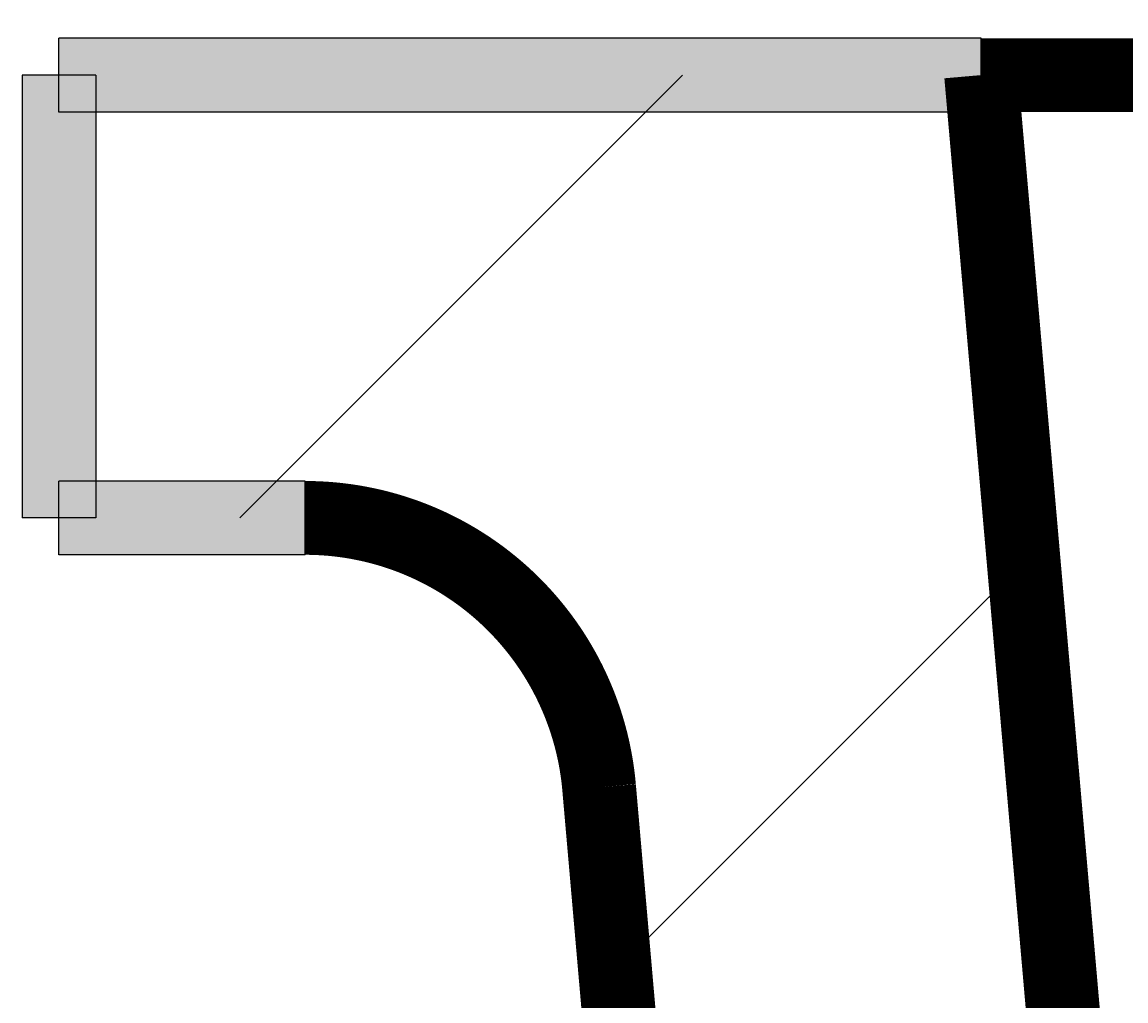
# Model space of a CAD drawing. Extents: x -500 to 3493, y -1003 to 1783.
# Drawn here: x 2188 to 2218, y 600 to 627 of the extents above; entities that cross this region are included whole.
import ezdxf

# ---------------------------------------------------------------- set-up
doc = ezdxf.new("R2010")
doc.units = 0
doc.layers.add('LAYER01', color=7, linetype='CONTINUOUS')
doc.dimstyles.get("Standard").update_dxf_attribs({"dimtxt": 0.18, "dimasz": 0.18, "dimexe": 0.18, "dimexo": 0.0625, "dimgap": 0.09, "dimtad": 0, "dimtih": 1, "dimtoh": 1, "dimzin": 0, "dimcen": 0.09, "dimazin": 3, "dimtfac": 1, "dimtofl": 0, "dimtmove": 0, "dimatfit": 3})

# ---------------------------------------------------------------- blocks, each defined once
blk = doc.blocks.new('*D13')
at = {"layer": 'LAYER01', "color": 7}
for p, q in [((2189.104591, 653.204621), (2189.104591, 874.822332)), ((2589.104591, 653.204621), (2589.104591, 874.822332)), ((2589.104591, 839.822332), (2189.104591, 839.822332))]:
    blk.add_line(p, q, dxfattribs=at)
for p in [(2189.104591, 839.822332), (2189.104591, 625.204621), (2589.104591, 625.204621)]:
    blk.add_point(p, dxfattribs=at)
for points in [[(2245.104591, 849.155292), (2189.104591, 839.822332), (2245.104591, 830.489372)], [(2533.104591, 849.155292), (2589.104591, 839.822332), (2533.104591, 830.489372)]]:
    blk.add_solid(points, dxfattribs=at)
at = {"layer": 'LAYER01', "color": 7, "linetype": 'CONTINUOUS'}
blk.add_text('400', height=70, dxfattribs=at).set_placement((2335.815132, 874.822332))
blk = doc.blocks.new('*D14')
at = {"layer": 'LAYER01', "color": 7}
for p, q in [((2214.104591, 653.204621), (2214.104591, 743.621221)), ((2563.77912, 653.204621), (2563.77912, 743.621221)), ((2214.104591, 708.621221), (2563.77912, 708.621221))]:
    blk.add_line(p, q, dxfattribs=at)
for p in [(2563.77912, 708.621221), (2214.104591, 625.204621), (2563.77912, 625.204621)]:
    blk.add_point(p, dxfattribs=at)
for points in [[(2270.104591, 699.288261), (2214.104591, 708.621221), (2270.104591, 717.954181)], [(2507.77912, 699.288261), (2563.77912, 708.621221), (2507.77912, 717.954181)]]:
    blk.add_solid(points, dxfattribs=at)
at = {"layer": 'LAYER01', "color": 7, "linetype": 'CONTINUOUS'}
blk.add_text('350', height=70, dxfattribs=at).set_placement((2335.652396, 743.621221))
blk = doc.blocks.new('VW351012-G20')
at = {"layer": 'LAYER01', "color": 7, "linetype": 'CONTINUOUS'}
for p, q in [((2194.008885, 613.204621), (2206.008885, 625.204621)), ((2204.182707, 600.927803), (2215.259452, 612.004548))]:
    blk.add_line(p, q, dxfattribs=at)

msp = doc.modelspace()

# ---------------------------------------------------------------- linework, layer by layer
at = {"layer": 'LAYER01', "color": 7, "linetype": 'CONTINUOUS'}
for p, q in [((2214.104591, 626.204621), (2189.104591, 626.204621)), ((2189.104591, 624.204621), (2189.104591, 626.204621)), ((2214.104591, 624.204621), (2214.104591, 626.204621)), ((2188.104591, 625.204621), (2188.104591, 613.204621)), ((2190.104591, 625.204621), (2188.104591, 625.204621)), ((2190.104591, 625.204621), (2190.104591, 613.204621)), ((2214.104591, 624.204621), (2189.104591, 624.204621)), ((2195.777973, 614.204621), (2189.104591, 614.204621)), ((2189.104591, 612.204621), (2189.104591, 614.204621)), ((2195.777973, 612.204621), (2195.777973, 614.204621)), ((2190.104591, 613.204621), (2188.104591, 613.204621)), ((2195.777973, 612.204621), (2189.104591, 612.204621))]:
    msp.add_line(p, q, dxfattribs=at)
at = {"layer": 'LAYER01', "color": 7, "linetype": 'CONTINUOUS', "const_width": 2}
for points in [[(2214.104591, 625.204621), (2214.144043, 624.753689), (2214.183494, 624.302756), (2214.222946, 623.851824), (2214.262397, 623.400891), (2214.301849, 622.949959), (2214.341301, 622.499026), (2214.380752, 622.048094), (2214.420204, 621.597161), (2214.459656, 621.146228), (2214.499107, 620.695296), (2214.538559, 620.244363), (2214.57801, 619.793431), (2214.617462, 619.342498), (2214.656914, 618.891566), (2214.696365, 618.440633), (2214.735817, 617.989701), (2214.775268, 617.538768), (2214.81472, 617.087836), (2214.854172, 616.636903), (2214.893623, 616.185971), (2214.933075, 615.735038), (2214.972527, 615.284105), (2215.011978, 614.833173), (2215.05143, 614.38224), (2215.090881, 613.931308), (2215.130333, 613.480375), (2215.169785, 613.029443), (2215.209236, 612.57851), (2215.248688, 612.127578), (2215.288139, 611.676645), (2215.327591, 611.225713), (2215.367043, 610.77478), (2215.406494, 610.323848), (2215.445946, 609.872915), (2215.485398, 609.421982), (2215.524849, 608.97105), (2215.564301, 608.520117), (2215.603752, 608.069185), (2215.643204, 607.618252), (2215.682656, 607.16732), (2215.722107, 606.716387), (2215.761559, 606.265455), (2215.80101, 605.814522), (2215.840462, 605.36359), (2215.879914, 604.912657), (2215.919365, 604.461725), (2215.958817, 604.010792), (2215.998269, 603.559859), (2216.03772, 603.108927), (2216.077172, 602.657994), (2216.116623, 602.207062), (2216.156075, 601.756129), (2216.195527, 601.305197), (2216.234978, 600.854264), (2216.27443, 600.403332), (2216.313882, 599.952399), (2216.353333, 599.501467), (2216.392785, 599.050534)], [(2218.667766, 625.204621), (2218.606612, 625.204621), (2218.545625, 625.204621), (2218.484803, 625.204621), (2218.424147, 625.204621), (2218.363657, 625.204621), (2218.303333, 625.204621), (2218.243174, 625.204621), (2218.18318, 625.204621), (2218.123351, 625.204621), (2218.063688, 625.204621), (2218.004189, 625.204621), (2217.944856, 625.204621), (2217.885686, 625.204621), (2217.826682, 625.204621), (2217.767841, 625.204621), (2217.709165, 625.204621), (2217.650653, 625.204621), (2217.592266, 625.204621), (2217.534001, 625.204621), (2217.475909, 625.204621), (2217.418041, 625.204621), (2217.360449, 625.204621), (2217.303184, 625.204621), (2217.246298, 625.204621), (2217.189841, 625.204621), (2217.13386, 625.204621), (2217.078344, 625.204621), (2217.023286, 625.204621), (2216.968683, 625.204621), (2216.914532, 625.204621), (2216.860829, 625.204621), (2216.807571, 625.204621), (2216.754754, 625.204621), (2216.702376, 625.204621), (2216.650408, 625.204621), (2216.598833, 625.204621), (2216.547665, 625.204621), (2216.496918, 625.204621), (2216.446605, 625.204621), (2216.396741, 625.204621), (2216.34734, 625.204621), (2216.298415, 625.204621), (2216.24998, 625.204621), (2216.202049, 625.204621), (2216.154636, 625.204621), (2216.107755, 625.204621), (2216.061419, 625.204621), (2216.015643, 625.204621), (2215.97044, 625.204621), (2215.925824, 625.204621), (2215.88181, 625.204621), (2215.838379, 625.204621), (2215.795502, 625.204621), (2215.75318, 625.204621), (2215.711411, 625.204621), (2215.670193, 625.204621), (2215.629526, 625.204621), (2215.589409, 625.204621), (2215.54984, 625.204621), (2215.510818, 625.204621), (2215.472342, 625.204621), (2215.434412, 625.204621), (2215.397025, 625.204621), (2215.360182, 625.204621), (2215.32388, 625.204621), (2215.288118, 625.204621), (2215.252897, 625.204621), (2215.218213, 625.204621), (2215.184108, 625.204621), (2215.150619, 625.204621), (2215.117739, 625.204621), (2215.085463, 625.204621), (2215.053783, 625.204621), (2215.022696, 625.204621), (2214.992193, 625.204621), (2214.96227, 625.204621), (2214.93292, 625.204621), (2214.904138, 625.204621), (2214.875917, 625.204621), (2214.848251, 625.204621), (2214.821135, 625.204621), (2214.794561, 625.204621), (2214.768525, 625.204621), (2214.74302, 625.204621), (2214.718041, 625.204621), (2214.693579, 625.204621), (2214.66963, 625.204621), (2214.646194, 625.204621), (2214.623269, 625.204621), (2214.600855, 625.204621), (2214.578951, 625.204621), (2214.557556, 625.204621), (2214.536669, 625.204621), (2214.51629, 625.204621), (2214.496416, 625.204621), (2214.477048, 625.204621), (2214.458185, 625.204621), (2214.439825, 625.204621), (2214.421968, 625.204621), (2214.404613, 625.204621), (2214.387759, 625.204621), (2214.371405, 625.204621), (2214.355555, 625.204621), (2214.340214, 625.204621), (2214.325377, 625.204621), (2214.311044, 625.204621), (2214.297212, 625.204621), (2214.28388, 625.204621), (2214.271044, 625.204621), (2214.258703, 625.204621), (2214.246855, 625.204621), (2214.235498, 625.204621), (2214.224629, 625.204621), (2214.214246, 625.204621), (2214.204348, 625.204621), (2214.194932, 625.204621), (2214.185996, 625.204621), (2214.177538, 625.204621), (2214.169556, 625.204621), (2214.162047, 625.204621), (2214.15501, 625.204621), (2214.148442, 625.204621), (2214.142341, 625.204621), (2214.136706, 625.204621), (2214.131534, 625.204621), (2214.126822, 625.204621), (2214.12257, 625.204621), (2214.118774, 625.204621), (2214.115432, 625.204621), (2214.112543, 625.204621), (2214.110105, 625.204621), (2214.108114, 625.204621), (2214.106569, 625.204621), (2214.105469, 625.204621), (2214.10481, 625.204621), (2214.104591, 625.204621)], [(2203.74753, 605.90187), (2203.741601, 605.966627), (2203.735159, 606.031251), (2203.728203, 606.09574), (2203.720735, 606.160095), (2203.712756, 606.224317), (2203.704267, 606.288405), (2203.695268, 606.35236), (2203.685762, 606.416181), (2203.675747, 606.47987), (2203.665227, 606.543426), (2203.6542, 606.60685), (2203.64267, 606.670142), (2203.630635, 606.733303), (2203.618098, 606.796331), (2203.605058, 606.859228), (2203.591518, 606.921995), (2203.577478, 606.98463), (2203.562939, 607.047135), (2203.547902, 607.109509), (2203.532368, 607.171753), (2203.516337, 607.233868), (2203.499811, 607.295853), (2203.482791, 607.357708), (2203.465275, 607.419434), (2203.447261, 607.481029), (2203.42875, 607.542495), (2203.409739, 607.603829), (2203.390229, 607.665033), (2203.370218, 607.726106), (2203.349706, 607.787047), (2203.328692, 607.847858), (2203.307174, 607.908536), (2203.285154, 607.969083), (2203.262629, 608.029498), (2203.239595, 608.089787), (2203.216035, 608.149979), (2203.191954, 608.210063), (2203.16736, 608.270018), (2203.142259, 608.329824), (2203.116662, 608.389462), (2203.090576, 608.448912), (2203.064008, 608.508154), (2203.036968, 608.56717), (2203.009463, 608.625938), (2202.981501, 608.684439), (2202.953091, 608.742653), (2202.924243, 608.800572), (2202.89496, 608.858197), (2202.865243, 608.91553), (2202.835093, 608.972571), (2202.80451, 609.02932), (2202.773495, 609.085778), (2202.742048, 609.141944), (2202.710169, 609.197819), (2202.67786, 609.253403), (2202.645119, 609.308697), (2202.611949, 609.363701), (2202.578349, 609.418416), (2202.544319, 609.47284), (2202.509861, 609.526976), (2202.474975, 609.580822), (2202.43966, 609.634381), (2202.403918, 609.68765), (2202.367749, 609.740632), (2202.331153, 609.793326), (2202.294131, 609.845733), (2202.256684, 609.897852), (2202.218811, 609.949685), (2202.180514, 610.001232), (2202.14179, 610.052491), (2202.102638, 610.103461), (2202.063057, 610.154142), (2202.023047, 610.204533), (2201.982604, 610.254633), (2201.94173, 610.304442), (2201.900423, 610.353958), (2201.858681, 610.403182), (2201.816505, 610.452113), (2201.773892, 610.500749), (2201.730842, 610.54909), (2201.687355, 610.597134), (2201.643444, 610.644858), (2201.599123, 610.692248), (2201.554405, 610.73929), (2201.509306, 610.785973), (2201.463837, 610.832284), (2201.418013, 610.878208), (2201.371848, 610.923735), (2201.325355, 610.96885), (2201.278548, 611.013541), (2201.231441, 611.057795), (2201.184047, 611.1016), (2201.13636, 611.144968), (2201.088364, 611.18792), (2201.040058, 611.230457), (2200.991443, 611.272579), (2200.942519, 611.314286), (2200.893286, 611.355578), (2200.843744, 611.396454), (2200.793893, 611.436917), (2200.743733, 611.476964), (2200.693265, 611.516597), (2200.642487, 611.555815), (2200.591401, 611.594619), (2200.540007, 611.633008), (2200.488304, 611.670983), (2200.436293, 611.708544), (2200.383973, 611.745691), (2200.331345, 611.782425), (2200.278409, 611.818744), (2200.225164, 611.854649), (2200.171612, 611.890141), (2200.117751, 611.925219), (2200.063583, 611.959884), (2200.009107, 611.994135), (2199.954305, 612.027976), (2199.899166, 612.061403), (2199.843699, 612.094413), (2199.787916, 612.127), (2199.731827, 612.159159), (2199.675441, 612.190886), (2199.618769, 612.222175), (2199.561821, 612.25302), (2199.504608, 612.283418), (2199.447139, 612.313363), (2199.389425, 612.34285), (2199.331476, 612.371874), (2199.273302, 612.40043), (2199.214914, 612.428513), (2199.156321, 612.456118), (2199.097534, 612.483239), (2199.038564, 612.509872), (2198.97942, 612.536012), (2198.920113, 612.561654), (2198.860652, 612.586792), (2198.801049, 612.611422), (2198.741312, 612.635539), (2198.681454, 612.659137), (2198.621461, 612.682228), (2198.561314, 612.70483), (2198.501015, 612.72694), (2198.440562, 612.74856), (2198.379955, 612.769688), (2198.319195, 612.790324), (2198.258281, 612.810468), (2198.197214, 612.83012), (2198.135993, 612.84928), (2198.074617, 612.867947), (2198.013088, 612.88612), (2197.951405, 612.9038), (2197.889567, 612.920987), (2197.827575, 612.93768), (2197.765429, 612.953878), (2197.703129, 612.969582), (2197.640673, 612.984791), (2197.578064, 612.999505), (2197.515299, 613.013724), (2197.45238, 613.027447), (2197.389305, 613.040674), (2197.326076, 613.053405), (2197.262692, 613.06564), (2197.199135, 613.077376), (2197.1354, 613.088611), (2197.071501, 613.099341), (2197.007454, 613.109565), (2196.943275, 613.119277), (2196.878979, 613.128477), (2196.814583, 613.13716), (2196.750102, 613.145323), (2196.685551, 613.152965), (2196.620946, 613.160081), (2196.556303, 613.166668), (2196.491634, 613.172726), (2196.426932, 613.178257), (2196.362195, 613.183263), (2196.297423, 613.187743), (2196.232616, 613.191696), (2196.167773, 613.195124), (2196.102895, 613.198025), (2196.037981, 613.200399), (2195.973032, 613.202246), (2195.908048, 613.203565), (2195.843028, 613.204357), (2195.777973, 613.204621)], [(2203.74753, 605.90187), (2203.788322, 605.435614), (2203.829115, 604.969358), (2203.869907, 604.503102), (2203.910699, 604.036846), (2203.951491, 603.57059), (2203.992284, 603.104334), (2204.033076, 602.638078), (2204.073868, 602.171822), (2204.11466, 601.705566), (2204.155453, 601.23931), (2204.196245, 600.773054), (2204.237037, 600.306798), (2204.277829, 599.840542), (2204.318621, 599.374286), (2204.359414, 598.90803)]]:
    msp.add_lwpolyline(points, dxfattribs=at)
at = {"layer": 'LAYER01', "color": 7, "linetype": 'CONTINUOUS'}
for points in [[(2214.104591, 624.204621), (2189.104591, 624.204621), (2214.104591, 626.204621), (2189.104591, 626.204621)], [(2190.104591, 625.204621), (2190.104591, 613.204621), (2188.104591, 625.204621), (2188.104591, 613.204621)], [(2195.777973, 612.204621), (2189.104591, 612.204621), (2195.777973, 614.204621), (2189.104591, 614.204621)]]:
    msp.add_solid(points, dxfattribs=at)

# ---------------------------------------------------------------- block references
at = {"layer": 'LAYER01'}
msp.add_blockref('VW351012-G20', (0, 0), dxfattribs=at)

# ---------------------------------------------------------------- dimensions: what is measured, and where the dimension line sits
at = {"layer": 'LAYER01', "color": 7}
for base, p1, p2, picture, middle in [((2189.104591, 839.822332), (2589.104591, 625.204621), (2189.104591, 625.204621), '*D13', (2387.970211, 909.822332)), ((2563.77912, 708.621221), (2214.104591, 625.204621), (2563.77912, 625.204621), '*D14', (2387.807476, 778.621221))]:
    dim = msp.add_linear_dim(base=base, p1=p1, p2=p2, dimstyle='Standard', dxfattribs=at)
    dim.commit()
    dim.dimension.update_dxf_attribs({"geometry": picture, "text_midpoint": middle})

doc.saveas('drawing.dxf')
